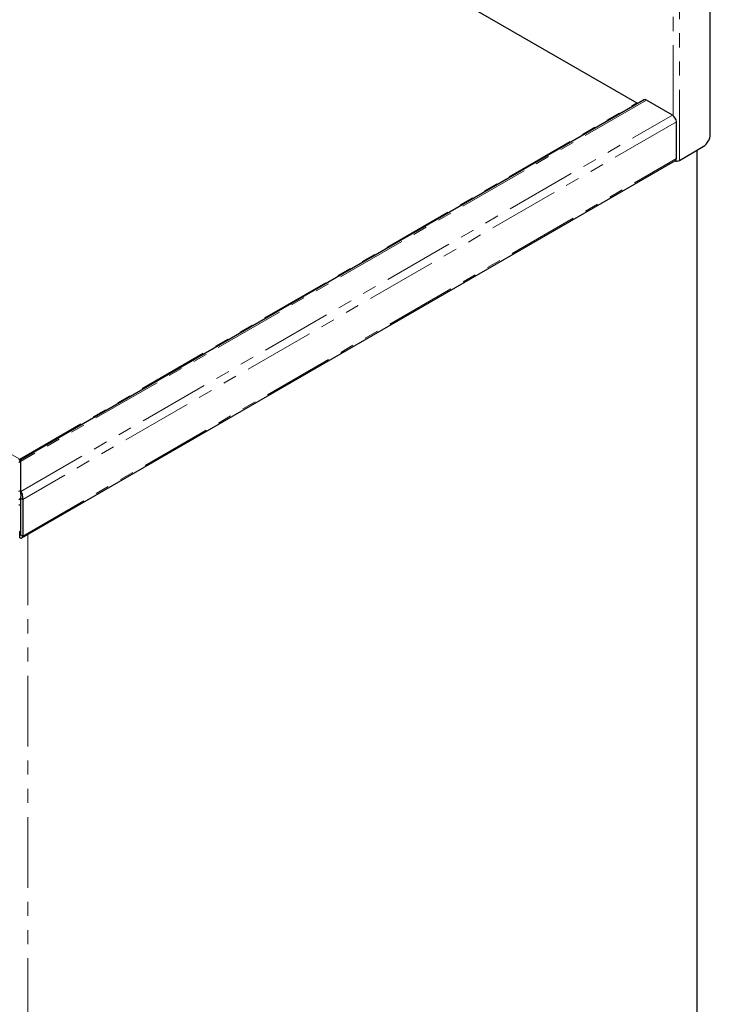
# Model space of a CAD drawing. Units: inches. Extents: x 1 to 135, y 1 to 86.
# Drawn here: x 93 to 102, y 60 to 74 of the extents above; entities that cross this region are included whole.
import ezdxf

# ---------------------------------------------------------------- set-up
doc = ezdxf.new("R2010")
doc.units = ezdxf.units.IN
doc.header["$LTSCALE"] = 4
doc.header["$MEASUREMENT"] = 0
doc.linetypes.add('PHANTOM', pattern=[0.5, 0.25, -0.05, 0.05, -0.05, 0.05, -0.05])

msp = doc.modelspace()

# ---------------------------------------------------------------- linework, layer by layer
at = {"color": 7, "linetype": 'Continuous', "lineweight": 25}
for p, q in [((90.1563144, 79.3160162), (101.3615899, 72.8473483)), ((102.401926, 72.4040299), (102.401926, 74.6248114)), ((92.641236, 67.8011339), (101.4578989, 72.890885)), ((101.8654456, 72.6743634), (101.4970989, 72.8870054)), ((101.9208828, 72.0591168), (101.9208828, 72.5783434)), ((101.9636931, 72.0343947), (102.3009107, 72.2290663)), ((102.2088131, 72.1758995), (102.2088131, 58.3663564)), ((92.653104, 66.6884627), (101.9083415, 72.0313975)), ((92.6237704, 67.8031125), (92.6237704, 67.7682579)), ((92.6237704, 67.7682579), (92.635462, 67.7617227)), ((92.641236, 67.8011339), (92.6348344, 67.7974236)), ((92.6348344, 67.7974236), (92.6371655, 67.793386)), ((92.635462, 67.7712914), (92.635462, 67.3499329)), ((92.612364, 67.3491869), (92.635462, 67.3625211)), ((92.635462, 67.3499329), (92.635462, 67.3150783)), ((92.635462, 67.3499329), (92.638862, 67.3479701)), ((92.638862, 67.3131155), (92.638862, 67.3479701)), ((92.612364, 67.2325382), (92.635462, 67.2458724)), ((92.635462, 67.3150783), (92.638862, 67.3131155)), ((92.635462, 67.252833), (92.6656453, 67.2354086)), ((92.635462, 67.252833), (92.635462, 66.7336064)), ((92.6656453, 67.2354086), (92.6656453, 66.7161819)), ((92.6251989, 66.781712), (92.635462, 66.7876367)), ((92.6251989, 66.7276793), (92.6251989, 66.781712)), ((92.6251989, 66.6928247), (92.6251989, 66.7276793)), ((92.6656453, 66.7161819), (92.635462, 66.7336064))]:
    msp.add_line(p, q, dxfattribs=at)
at = {"color": 8, "linetype": 'PHANTOM', "lineweight": 18}
for p, q in [((101.8780726, 72.6653913), (101.8780726, 74.3718249)), ((101.9636931, 72.0343947), (101.9636931, 74.3718249)), ((81.4184949, 74.2717803), (92.6237704, 67.8031125)), ((92.6237704, 67.8031125), (101.3615899, 72.8473483)), ((101.4970989, 72.8870054), (92.635462, 67.7712914)), ((92.638862, 67.3479701), (101.8654456, 72.6743634)), ((101.9208828, 72.5783434), (92.6656453, 67.2354086)), ((92.6656453, 66.7161819), (101.9208828, 72.0591168)), ((92.6354618, 66.7336039), (92.6251989, 66.7276793)), ((92.738633, 66.7378375), (92.738633, 52.8993378))]:
    msp.add_line(p, q, dxfattribs=at)
at = {"color": 7, "linetype": 'Continuous', "lineweight": 25, "flags": 128}
msp.add_lwpolyline([(92.6120787, 67.1586087), (92.612364, 67.1586085), (92.635462, 67.1594745)], dxfattribs=at)
at = {"color": 7, "linetype": 'Continuous', "lineweight": 25}
for centre, radius, start, end in [((101.3721286, 72.8621667), 0.0181838, 234.57978733, 292.0735299), ((101.4741345, 72.8549506), 0.039432, 54.38182734, 114.31395216), ((101.8005218, 72.5728663), 0.1204855, 2.60547849, 57.39452166), ((102.1826094, 72.41401), 0.2195435, 302.60547834, 357.39452151), ((101.9207556, 72.1175878), 0.09362, 256.96954881, 297.29911045), ((101.8920834, 72.0554501), 0.0290318, 304.05635077, 7.25582962)]:
    msp.add_arc(centre, radius, start, end, dxfattribs=at)
for points, knots in [([(92.6120787, 67.7619397), (92.61435, 67.7626618), (92.6181258, 67.7638622), (92.622162, 67.7670054), (92.6237704, 67.7682579)], [0, 0, 0, 0, 0.60152194698, 1, 1, 1, 1]), ([(92.6127063, 67.7974236), (92.6135381, 67.7971795), (92.6156103, 67.7965713), (92.6197101, 67.79874), (92.6227209, 67.8019823), (92.6237704, 67.8031125)], [0, 0, 0, 0, 0.3040127701, 0.7573973019, 1, 1, 1, 1]), ([(92.6237704, 67.8031125), (92.6250865, 67.8017264), (92.6283656, 67.7982733), (92.6323277, 67.7965681), (92.6341865, 67.7972025), (92.6348344, 67.7974236)], [0, 0, 0, 0, 0.30401277005, 0.75739730185, 1, 1, 1, 1]), ([(92.635462, 67.7712914), (92.6356172, 67.7761144), (92.6359275, 67.7857541), (92.6370793, 67.7964218), (92.6397413, 67.7994394), (92.641236, 67.8011339)], [0, 0, 0, 0, 0.3051022269, 0.609800789, 1, 1, 1, 1]), ([(92.6656453, 67.2354086), (92.6671252, 67.2446263), (92.6700851, 67.2630632), (92.6659991, 67.292826), (92.6570695, 67.3199623), (92.6469555, 67.3380794), (92.6407167, 67.3457036), (92.638862, 67.3479701)], [0, 0, 0, 0, 0.2260614851, 0.4521595226, 0.6782577668, 0.9043557986, 1, 1, 1, 1]), ([(92.635462, 67.252833), (92.6375524, 67.2585435), (92.6417528, 67.2700177), (92.6428403, 67.2881452), (92.6413592, 67.3032155), (92.6396225, 67.3101007), (92.638862, 67.3131155)], [0, 0, 0, 0, 0.262817788, 0.5280894666, 0.7933709683, 1, 1, 1, 1])]:
    msp.add_open_spline(points, degree=3, knots=knots, dxfattribs=at)
for points in [[(92.6251989, 66.7276793), (92.6266565, 66.7268296), (92.6295717, 66.7251301), (92.6331545, 66.7257514), (92.6354835, 66.7285443), (92.6354692, 66.731919), (92.635462, 66.7336064)], [(92.6251989, 66.6928247), (92.6306117, 66.6902156), (92.6414371, 66.6849975), (92.6549969, 66.6879193), (92.6643058, 66.6982038), (92.6651988, 66.7101892), (92.6656453, 66.7161819)]]:
    msp.add_open_spline(points, degree=3, dxfattribs=at)

doc.saveas('drawing.dxf')
